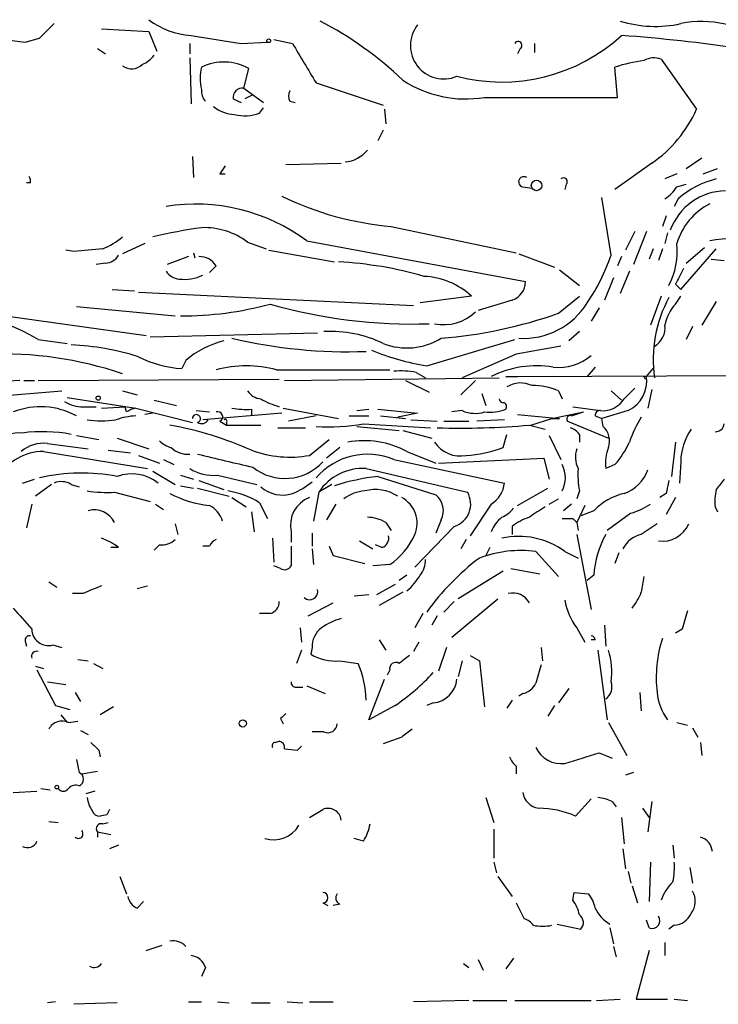
# Model space of a CAD drawing. Extents: x 4 to 854, y 8 to 889.
# Drawn here: x 604 to 649, y 53 to 116 of the extents above; entities that cross this region are included whole.
import ezdxf

# ---------------------------------------------------------------- set-up
doc = ezdxf.new("R2010")
doc.units = 0
doc.header["$MEASUREMENT"] = 0
doc.layers.add('MAIN', color=5, linetype='CONTINUOUS')

msp = doc.modelspace()

# ---------------------------------------------------------------- linework, layer by layer
at = {"layer": 'MAIN'}
for p, q in [((605.3667, 115.062), (606.298, 115.9933)), ((609.346, 115.6547), (612.394, 115.4853)), ((612.394, 115.4853), (612.902, 114.2153)), ((604.4353, 114.808), (605.3667, 115.062)), ((615.0187, 114.7233), (615.0187, 114.046)), ((618.3207, 114.7233), (620.014, 114.808)), ((620.4373, 114.9773), (621.6227, 114.7233)), ((637.2013, 114.7233), (637.2013, 114.1307)), ((609.092, 114.3847), (609.6, 114.046)), ((636.27, 114.3847), (636.1007, 114.046)), ((615.0187, 113.792), (615.1033, 110.8287)), ((645.3293, 113.7073), (647.6153, 110.49)), ((618.49, 111.8447), (618.8287, 113.1147)), ((642.5353, 111.252), (642.366, 113.1993)), ((623.1467, 112.1833), (627.4647, 110.744)), ((618.49, 111.8447), (619.76, 110.9133)), ((617.8127, 111.1673), (618.3207, 110.9133)), ((619.0827, 111.4213), (618.5747, 111.1673)), ((621.4533, 110.998), (621.792, 110.9133)), ((633.984, 111.252), (642.5353, 111.252)), ((619.506, 110.236), (619.76, 110.5747)), ((627.5493, 110.49), (627.634, 109.5587)), ((627.4647, 109.1353), (627.126, 108.458)), ((615.188, 107.442), (615.2727, 106.0873)), ((646.938, 106.68), (647.954, 107.3573)), ((621.1993, 106.934), (624.7553, 107.0187)), ((644.7367, 107.0187), (642.366, 105.3253)), ((648.0387, 106.3413), (648.97, 106.68)), ((616.966, 106.3413), (617.3047, 106.3413)), ((646.3453, 106.3413), (645.5833, 106.0027)), ((604.774, 105.7487), (604.52, 105.7487)), ((636.4393, 105.4947), (637.032, 105.41)), ((639.2333, 105.664), (639.1487, 105.3253)), ((646.3453, 105.4947), (646.938, 105.664)), ((642.112, 101.092), (641.5193, 104.8173)), ((646.43, 104.7327), (646.176, 104.2247)), ((645.668, 103.632), (645.414, 102.9547)), ((627.9727, 102.9547), (636.016, 101.2613)), ((643.636, 102.616), (643.0433, 101.4307)), ((644.398, 102.616), (643.5513, 100.4993)), ((622.554, 102.0233), (636.6087, 99.3987)), ((645.7527, 102.5313), (645.5833, 101.854)), ((607.568, 101.346), (607.06, 101.4307)), ((612.14, 101.854), (610.7007, 101.1767)), ((618.744, 101.9387), (619.9293, 101.5153)), ((620.0987, 101.4307), (624.332, 100.6687)), ((644.8213, 101.5153), (644.5673, 100.838)), ((645.414, 101.5153), (645.16, 100.7533)), ((646.5993, 98.8907), (648.8853, 101.5153)), ((646.938, 100.584), (648.1233, 101.6)), ((614.934, 101.0073), (613.5793, 100.4993)), ((615.2727, 101.2613), (615.3573, 100.9227)), ((636.1853, 101.1767), (638.4713, 100.33)), ((642.7893, 101.0073), (642.5353, 100.4147)), ((648.5467, 100.838), (649.3933, 100.7533)), ((609.6, 100.584), (609.0073, 100.4993)), ((616.712, 100.4147), (616.2887, 99.9913)), ((638.81, 100.1607), (640.08, 99.1447)), ((643.2973, 100.076), (642.7047, 98.6367)), ((642.2813, 99.6527), (641.6887, 98.2133)), ((610.0233, 98.8907), (611.4627, 98.806)), ((646.2607, 99.2293), (646.5993, 98.8907)), ((611.7167, 98.7213), (629.412, 97.8747)), ((633.1373, 98.4673), (629.8353, 98.044)), ((635.762, 98.2133), (633.5607, 97.536)), ((638.7253, 97.3667), (640.08, 98.4673)), ((645.3293, 98.4673), (644.652, 96.6047)), ((646.2607, 97.9593), (646.5993, 98.4673)), ((607.7373, 97.79), (614.0873, 97.1973)), ((641.35, 97.7053), (640.842, 96.8587)), ((648.8853, 98.1287), (647.954, 96.6047)), ((603.1653, 97.1973), (612.2247, 95.9273)), ((647.3613, 96.52), (646.938, 95.6733)), ((605.282, 95.6733), (607.1447, 95.4193)), ((612.4787, 95.8427), (623.2313, 96.0967)), ((630.2587, 93.98), (635.9313, 95.6733)), ((640.08, 96.1813), (639.4027, 95.5887)), ((636.016, 94.742), (632.5447, 93.218)), ((614.7647, 94.3187), (614.5107, 93.8107)), ((641.096, 93.8953), (640.588, 93.3027)), ((644.398, 93.3027), (644.8213, 93.8107)), ((605.282, 93.0487), (620.776, 93.1333)), ((620.6067, 93.726), (627.888, 93.726)), ((621.1147, 93.0487), (634.9153, 93.218)), ((629.5813, 93.5567), (630.174, 93.218)), ((635.3387, 93.3027), (636.1007, 93.3027)), ((636.1007, 93.3027), (656.1667, 93.3873)), ((644.2287, 93.3027), (644.3133, 93.1333)), ((604.0967, 93.0487), (600.456, 92.7947)), ((604.3507, 93.0487), (605.028, 93.0487)), ((628.904, 93.0487), (630.428, 92.2867)), ((633.3913, 93.0487), (632.46, 92.1173)), ((642.9587, 91.8633), (643.636, 92.5407)), ((600.71, 91.8633), (606.806, 92.3713)), ((607.1447, 91.948), (611.5473, 91.2707)), ((610.7007, 92.3713), (611.632, 92.1173)), ((633.8147, 92.202), (634.0687, 91.44)), ((638.7253, 92.3713), (638.9793, 91.8633)), ((642.112, 92.3713), (642.7893, 91.7787)), ((644.7367, 92.456), (644.4827, 91.2707)), ((608.1607, 91.3553), (609.0073, 91.3553)), ((609.346, 91.2707), (610.87, 91.3553)), ((610.9547, 91.0167), (610.87, 91.3553)), ((611.5473, 91.2707), (615.188, 90.3393)), ((612.7327, 91.7787), (614.172, 91.44)), ((621.03, 91.2707), (624.586, 90.5933)), ((639.6567, 91.3553), (641.4347, 91.1013)), ((612.648, 90.932), (612.14, 90.8473)), ((615.442, 91.1013), (616.2887, 91.0167)), ((620.9453, 90.932), (615.8653, 90.5087)), ((618.998, 91.186), (618.998, 90.7627)), ((623.1467, 90.7627), (621.3687, 90.424)), ((625.2633, 90.7627), (626.5333, 90.7627)), ((625.7713, 91.1013), (626.5333, 91.186)), ((627.126, 91.186), (629.666, 90.932)), ((627.2953, 90.7627), (628.904, 90.5933)), ((629.666, 90.932), (628.396, 90.678)), ((632.5447, 91.1013), (631.8673, 91.0167)), ((636.1007, 90.8473), (638.81, 90.5933)), ((636.9473, 90.17), (638.302, 90.5933)), ((638.302, 90.5933), (640.334, 91.0167)), ((638.302, 90.5933), (638.81, 90.5933)), ((639.572, 90.7627), (640.334, 91.0167)), ((641.096, 90.7627), (641.5193, 90.5933)), ((643.2127, 91.1013), (641.5193, 90.5933)), ((641.604, 90.0853), (641.5193, 90.5933)), ((616.966, 90.424), (617.3893, 90.17)), ((617.3893, 90.3393), (617.3893, 90.17)), ((617.3893, 90.17), (619.5907, 90.17)), ((620.6913, 90.0007), (622.4693, 90.0007)), ((625.7713, 90.0853), (628.4807, 89.8313)), ((626.1947, 90.2547), (630.5127, 90.0007)), ((629.2427, 90.5087), (630.936, 90.424)), ((631.3593, 90.424), (632.968, 90.424)), ((635.254, 90.5087), (633.476, 90.424)), ((636.8627, 90.17), (637.8787, 89.916)), ((639.318, 90.424), (641.9427, 89.3233)), ((607.7373, 89.4927), (609.1767, 89.2387)), ((610.362, 89.3233), (612.394, 88.646)), ((628.7347, 89.8313), (630.5973, 89.3233)), ((635.1693, 88.7307), (635.4233, 89.5773)), ((638.1327, 89.4927), (638.8947, 87.9687)), ((640.08, 89.5773), (640.08, 89.0693)), ((605.8747, 88.9847), (608.4993, 88.646)), ((622.7233, 88.2227), (623.9933, 89.2387)), ((624.6707, 88.7307), (623.824, 88.0533)), ((646.2607, 89.0693), (646.0067, 86.868)), ((605.6207, 88.4767), (612.3093, 87.376)), ((609.7693, 88.5613), (611.2087, 88.392)), ((611.7167, 88.2227), (613.0713, 87.7147)), ((628.9887, 88.4767), (630.8513, 87.7147)), ((631.0207, 87.7147), (637.794, 88.0533)), ((637.794, 88.0533), (638.1327, 86.6987)), ((613.3253, 87.9687), (614.0027, 87.63)), ((628.142, 87.9687), (635.254, 86.4447)), ((642.366, 87.63), (641.7733, 87.376)), ((646.5993, 87.7993), (646.5147, 86.4447)), ((612.648, 87.2067), (614.0873, 86.36)), ((614.426, 86.9527), (615.2727, 86.6987)), ((616.7967, 86.9527), (619.3367, 86.36)), ((626.364, 87.376), (632.8833, 85.852)), ((627.126, 86.868), (630.8513, 85.6827)), ((604.266, 86.4447), (605.028, 86.6987)), ((606.1287, 86.36), (605.1127, 85.598)), ((607.3987, 86.36), (607.9067, 86.1907)), ((614.426, 86.2753), (615.2727, 86.106)), ((615.6113, 86.614), (617.22, 86.0213)), ((624.1627, 86.36), (623.316, 85.852)), ((610.1927, 85.852), (612.4787, 85.2593)), ((615.5267, 86.106), (617.5587, 85.598)), ((617.728, 85.5133), (618.6593, 84.9207)), ((623.316, 85.852), (622.9773, 83.9893)), ((636.1007, 85.0053), (638.048, 86.106)), ((640.08, 85.9367), (639.9107, 85.4287)), ((645.668, 85.7673), (645.2447, 85.5133)), ((646.2607, 85.5133), (645.668, 84.4127)), ((604.8587, 85.09), (604.52, 83.566)), ((612.8173, 85.09), (613.3253, 84.7513)), ((619.506, 85.1747), (620.014, 84.1587)), ((624.4167, 85.09), (623.824, 84.074)), ((634.4073, 85.09), (633.0527, 83.058)), ((638.1327, 85.09), (638.7253, 85.4287)), ((639.572, 85.09), (639.064, 84.6667)), ((640.4187, 85.0053), (639.9107, 83.9047)), ((648.8007, 84.9207), (648.97, 84.582)), ((618.998, 84.582), (619.1673, 83.312)), ((641.0113, 84.6667), (640.1647, 84.328)), ((643.382, 84.4973), (641.858, 83.3967)), ((614.0873, 83.82), (614.2567, 83.1427)), ((627.634, 83.9047), (627.9727, 83.3967)), ((632.0367, 83.6507), (629.4967, 81.026)), ((631.19, 84.074), (630.8513, 83.2273)), ((635.762, 83.6507), (635.762, 83.1427)), ((639.6567, 84.1587), (639.9107, 83.9047)), ((639.9107, 83.9047), (639.9953, 83.3967)), ((621.538, 83.312), (621.538, 82.6347)), ((622.8927, 83.2273), (622.8927, 82.3807)), ((639.9107, 83.1427), (640.842, 78.3167)), ((613.0713, 82.4653), (612.7327, 82.1267)), ((616.2887, 82.3807), (615.8653, 82.3807)), ((620.3527, 82.8887), (620.4373, 81.3647)), ((621.538, 82.3807), (621.538, 81.1107)), ((623.9933, 82.3807), (624.2473, 81.788)), ((625.9407, 82.7193), (626.7873, 82.2113)), ((627.38, 82.296), (626.9567, 82.4653)), ((632.7987, 82.804), (632.46, 82.2113)), ((610.4467, 82.296), (609.9387, 82.296)), ((622.8927, 82.2113), (622.9773, 81.1953)), ((624.2473, 81.788), (626.2793, 81.28)), ((634.3227, 82.296), (634.0687, 81.788)), ((637.286, 82.042), (638.7253, 80.4333)), ((639.1487, 82.042), (639.9953, 81.6187)), ((642.62, 81.9573), (642.366, 81.28)), ((620.8607, 80.9413), (620.4373, 81.1107)), ((627.888, 81.1953), (626.7873, 81.1107)), ((628.9887, 80.518), (628.4807, 80.1793)), ((635.1693, 80.772), (632.2907, 78.994)), ((635.6773, 80.9413), (637.54, 80.6027)), ((641.0113, 80.518), (640.588, 80.1793)), ((605.9593, 80.0947), (606.4673, 79.756)), ((611.632, 79.6713), (612.3093, 79.8407)), ((628.2267, 79.9253), (627.0413, 79.248)), ((608.1607, 79.3327), (607.4833, 79.3327)), ((626.5333, 79.248), (625.602, 79.1633)), ((628.7347, 79.4173), (627.2107, 78.5707)), ((622.6387, 77.8933), (624.2473, 78.74)), ((631.3593, 78.1473), (632.0367, 78.8247)), ((631.8673, 76.5387), (634.8307, 78.994)), ((620.1833, 78.0627), (619.506, 78.0627)), ((630.0047, 78.0627), (629.4967, 77.1313)), ((630.936, 77.8933), (630.5973, 77.3007)), ((641.6887, 77.3007), (641.7733, 75.946)), ((622.1307, 77.1313), (622.2153, 76.2)), ((639.9107, 77.1313), (640.4187, 76.2)), ((646.684, 77.0467), (646.2607, 76.7927)), ((604.4353, 76.2847), (604.52, 75.946)), ((606.2133, 76.0307), (606.806, 75.8613)), ((627.2107, 76.3693), (627.634, 75.692)), ((629.7507, 76.2), (629.412, 75.6073)), ((641.096, 76.3693), (640.842, 76.3693)), ((622.2153, 75.692), (621.8767, 74.8453)), ((622.8927, 75.8613), (622.808, 75.438)), ((631.5287, 75.8613), (631.0207, 74.3373)), ((637.6247, 75.8613), (637.7093, 75.0147)), ((641.2653, 75.692), (641.858, 71.2047)), ((607.822, 75.0993), (608.4993, 75.0147)), ((608.838, 74.8453), (609.4307, 74.5067)), ((624.6707, 75.0147), (625.856, 74.8453)), ((632.5447, 75.0147), (632.2907, 73.9987)), ((633.0527, 75.3533), (633.6453, 75.0147)), ((633.6453, 75.0147), (633.984, 72.0513)), ((605.1127, 74.676), (605.6207, 74.5067)), ((605.1973, 74.422), (606.3827, 72.136)), ((627.888, 74.422), (627.7187, 74.0833)), ((605.8747, 73.66), (607.06, 73.4907)), ((626.5333, 71.2047), (627.5493, 73.8293)), ((607.6527, 72.9827), (607.9913, 72.39)), ((621.8767, 73.3213), (622.3, 73.3213)), ((622.554, 73.406), (623.7393, 72.898)), ((636.4393, 72.898), (636.1853, 72.7287)), ((639.4027, 73.2367), (638.7253, 72.3053)), ((643.9747, 72.9827), (644.0593, 71.7973)), ((606.1287, 72.644), (606.3827, 72.136)), ((630.682, 72.3053), (630.2587, 72.136)), ((635.762, 72.4747), (635.4233, 71.9667)), ((606.3827, 72.136), (607.314, 71.882)), ((610.108, 72.0513), (609.2613, 71.5433)), ((628.2267, 72.136), (626.5333, 71.2047)), ((638.4713, 72.136), (638.048, 71.4587)), ((606.7213, 71.5433), (607.1447, 71.0353)), ((607.2293, 71.0353), (607.822, 71.12)), ((620.8607, 71.2893), (621.03, 70.9507)), ((641.9427, 71.0353), (643.128, 68.9187)), ((646.3453, 71.0353), (647.0227, 70.866)), ((607.9913, 70.5273), (608.4993, 70.2733)), ((623.6547, 70.4427), (622.8927, 70.4427)), ((647.3613, 70.6967), (647.7, 70.104)), ((620.522, 69.7653), (620.776, 69.85)), ((628.65, 70.104), (627.4647, 69.6807)), ((647.8693, 69.7653), (647.954, 68.9187)), ((609.1767, 69.2573), (609.2613, 68.834)), ((621.1147, 69.342), (621.9613, 69.2573)), ((621.9613, 69.2573), (622.2153, 69.5113)), ((641.35, 69.088), (642.1967, 68.7493)), ((608.076, 67.7333), (609.092, 67.9027)), ((636.016, 68.2413), (636.016, 67.7333)), ((643.5513, 67.818), (643.0433, 67.6487)), ((603.6733, 66.548), (605.1973, 66.6327)), ((605.4513, 66.802), (606.044, 66.7173)), ((608.9227, 66.6327), (608.33, 66.4633)), ((634.0687, 66.2093), (634.5767, 64.6007)), ((639.826, 65.024), (640.842, 66.1247)), ((642.1967, 65.9553), (642.4507, 65.6167)), ((644.7367, 65.9553), (644.4827, 64.008)), ((644.144, 65.532), (644.5673, 64.9393)), ((605.9593, 64.6853), (606.552, 64.6007)), ((609.6847, 65.1087), (609.2613, 65.024)), ((609.4307, 64.516), (609.7693, 64.6007)), ((642.7893, 64.9393), (642.9587, 63.246)), ((609.092, 64.008), (609.9387, 63.8387)), ((609.092, 64.008), (609.092, 63.6693)), ((634.5767, 64.1773), (634.5767, 62.3147)), ((626.1947, 63.4153), (625.602, 63.5847)), ((610.4467, 63.1613), (609.854, 62.9073)), ((642.874, 62.9073), (643.0433, 61.6373)), ((646.0913, 63.1613), (646.176, 62.3147)), ((634.5767, 62.0607), (634.746, 61.3833)), ((643.2127, 61.468), (643.382, 60.706)), ((644.652, 62.0607), (644.5673, 59.5207)), ((647.192, 61.722), (647.3613, 60.706)), ((610.5313, 61.1293), (610.9547, 60.0287)), ((634.8307, 61.1293), (635.762, 59.8593)), ((643.4667, 60.5367), (643.8053, 59.436)), ((639.6567, 59.6053), (639.7413, 60.1133)), ((639.7413, 60.1133), (640.6727, 60.0287)), ((611.632, 59.0973), (612.0553, 59.5207)), ((623.57, 59.436), (623.9087, 59.2667)), ((624.6707, 59.3513), (624.2473, 59.2667)), ((636.016, 59.436), (636.524, 58.42)), ((644.5673, 57.8273), (644.398, 58.3353)), ((638.6407, 58.0813), (640.1647, 57.7427)), ((642.0273, 57.8273), (642.2813, 56.8113)), ((646.176, 57.9967), (645.8373, 57.7427)), ((612.2247, 56.388), (613.2407, 56.7267)), ((642.2813, 56.642), (642.4507, 55.9647)), ((644.5673, 56.388), (643.7207, 53.2553)), ((645.5833, 56.896), (645.5833, 56.0493)), ((633.5607, 55.7953), (633.8993, 55.118)), ((635.8467, 55.88), (635.3387, 55.2027)), ((616.0347, 55.2873), (615.7807, 54.6947)), ((632.6293, 55.5413), (632.968, 55.2873)), ((641.1807, 53.1707), (642.7047, 53.2553)), ((643.7207, 53.2553), (645.7527, 53.2553)), ((646.176, 53.2553), (647.0227, 53.1707)), ((606.3827, 53.086), (605.8747, 53.0013)), ((610.362, 53.0013), (607.568, 52.9167)), ((614.934, 53.086), (615.7807, 53.086)), ((616.7967, 53.086), (617.5587, 53.0013)), ((618.998, 53.0013), (620.1833, 53.0013)), ((621.284, 53.086), (622.3, 53.0013)), ((622.7233, 53.086), (624.2473, 53.086)), ((632.968, 53.1707), (629.412, 53.086)), ((633.222, 53.1707), (635.4233, 53.1707)), ((635.9313, 53.1707), (640.842, 53.1707))]:
    msp.add_line(p, q, dxfattribs=at)
for centre, radius in [((620.0986, 114.8927), 0.1197), ((637.3219, 105.5836), 0.3379), ((609.1343, 91.9057), 0.1338), ((618.4335, 70.9789), 0.2275), ((606.4673, 66.8867), 0.1197)]:
    msp.add_circle(centre, radius, dxfattribs=at)
for centre, radius, start, end in [((615.3887, 120.1128), 4.8898, 232.234156, 266.653975), ((612.7281, 95.5822), 23.1832, 46.335088, 62.589727), ((631.3617, 114.5851), 2.1511, 142.025733, 293.110802), ((644.9718, 123.4305), 7.6132, 252.675337, 282.34359), ((647.9493, 109.5583), 6.5751, 51.770925, 101.848266), ((606.0157, 132.9552), 18.2159, 256.653327, 265.022793), ((743.7131, 919.3342), 814.323, 260.9129652, 261.142146), ((1257.4209, 494.475), 740.5746, 210.8491704, 211.0783401), ((635.0852, 123.6469), 11.4095, 255.383267, 312.472688), ((636.143, 114.5963), 0.2469, 300.97172, 149.040224), ((635.7654, 17.2957), 98.1872, 81.422751, 85.897795), ((611.2891, 114.0247), 0.946, 231.536944, 316.096436), ((611.1655, 115.1903), 1.9916, 293.846818, 321.896418), ((617.2204, 110.1197), 3.3995, 61.764424, 115.05589), ((645.9083, 101.9244), 11.8183, 98.170485, 107.441453), ((644.868, 112.5069), 1.286, 68.978803, 119.810644), ((618.5308, 112.4796), 2.8427, 165.334609, 194.663441), ((632.7658, 118.5096), 7.3592, 236.786075, 279.528368), ((616.754, 111.6611), 0.9783, 174.197915, 222.671983), ((618.4054, 111.252), 0.5987, 81.876665, 188.132809), ((622.0888, 111.3366), 0.7201, 151.943894, 208.049084), ((618.0398, 112.5913), 2.4442, 232.228022, 266.657629), ((618.5732, 112.6338), 2.5729, 254.769491, 291.257193), ((639.9778, 113.8942), 8.3618, 304.689173, 335.976427), ((624.8717, 109.1037), 2.0051, 273.934963, 321.85786), ((744.1237, 21.9281), 152.6259, 146.192738, 146.421942), ((604.3081, 105.8756), 0.4829, 344.763614, 37.866658), ((636.5004, 105.8192), 0.3303, 54.264696, 259.336643), ((639.064, 105.8333), 0.2395, 315, 134.983084), ((650.1791, 100.493), 5.6596, 103.214898, 131.485824), ((644.2737, 106.8043), 2.4508, 302.29978, 327.700221), ((649.5416, 101.3925), 3.8488, 90.946853, 160.129072), ((629.5958, 122.4661), 19.5788, 243.779279, 265.24467), ((615.4231, 92.419), 11.9622, 53.407239, 99.27704), ((650.338, 100.6787), 4.1621, 116.790992, 163.597564), ((621.2134, 65.5804), 37.6833, 98.289071, 103.138153), ((615.9504, 98.2298), 4.6433, 53.012384, 92.094471), ((607.652, 105.9191), 4.7495, 291.99384, 309.934081), ((650.6902, 87.6087), 14.5858, 73.585166, 98.787197), ((650.8219, -364.2169), 467.5679, 95.078727, 95.307923), ((641.5103, 101.3583), 4.8603, 332.906693, 5.853698), ((609.5152, 101.685), 1.1042, 274.404277, 327.518859), ((615.6677, 99.7935), 1.2151, 30.746223, 92.660372), ((629.9708, 105.2576), 12.8359, 325.806799, 341.063099), ((614.426, 100.6686), 1.1039, 212.469202, 265.599304), ((623.329, 76.5172), 24.1842, 73.767609, 87.020646), ((900.5145, -27.2626), 283.981, 153.320357, 153.54954), ((614.6799, 102.2356), 2.689, 262.766098, 296.157205), ((629.8965, 94.982), 4.7592, 47.081838, 87.678258), ((635.3705, 99.388), 1.2382, 288.432022, 0.495114), ((653.2194, 94.3852), 8.395, 151.563898, 187.992078), ((614.5649, 118.2787), 21.0819, 269.622498, 285.456347), ((629.3715, 130.122), 33.4494, 254.056486, 271.80999), ((636.4764, 100.58), 4.8308, 266.545296, 328.334067), ((648.1243, 96.1807), 2.5761, 136.3369, 170.526709), ((631.3555, 99.5624), 2.9328, 258.418424, 313.959729), ((628.8281, 125.2737), 29.6101, 274.575163, 289.527019), ((598.8343, 84.8953), 12.5594, 59.11096, 72.278304), ((644.2285, 96.4354), 1.3653, 299.749566, 7.122934), ((625.2016, 127.5209), 32.6303, 256.75952, 272.041498), ((624.1091, 88.5472), 7.6476, 63.974056, 93.406364), ((628.9864, 99.3383), 4.2041, 248.779415, 301.611431), ((606.6023, 78.2062), 17.147, 72.646394, 87.337915), ((618.5138, 90.079), 5.6596, 103.214898, 131.485824), ((632.9507, 110.133), 16.3758, 247.570955, 260.538253), ((764.458, -624.6941), 730.8116, 99.8932761, 100.1224541), ((602.849, 70.1327), 24.6246, 71.406268, 92.02238), ((614.8555, 100.5783), 6.7764, 242.406383, 267.08338), ((638.7397, 97.0944), 3.2186, 263.703255, 310.781831), ((618.6593, 86.403), 7.5775, 75.108035, 104.891234), ((637.3102, 87.4665), 6.5183, 80.494037, 116.445548), ((628.5232, 87.8414), 5.8124, 79.511323, 93.760372), ((642.2747, 93.0261), 2.1412, 295.981056, 7.422064), ((644.3133, 51.0027), 42.3001, 89.885273, 90.114591), ((636.3017, 91.2604), 1.6231, 63.261302, 122.763859), ((637.1588, 88.9418), 3.7703, 65.450401, 91.927277), ((619.6755, 92.9643), 1.1042, 212.481141, 265.595723), ((622.0467, 95.957), 4.7739, 239.038508, 254.563197), ((635.2118, 91.9058), 0.2995, 188.157154, 261.842846), ((641.5756, 92.7246), 1.6294, 265.039246, 328.088176), ((605.4338, 86.5461), 4.8048, 61.352519, 111.494273), ((608.0477, 93.2036), 1.8517, 234.610514, 273.498553), ((612.1425, 89.0638), 2.2858, 105.093531, 121.308957), ((618.7017, 96.3066), 5.1292, 259.056798, 273.311688), ((635.1482, 91.3553), 0.2549, 318.372062, 85.251293), ((611.7319, 86.5375), 4.2292, 92.501675, 110.117139), ((615.4481, 90.5873), 0.2602, 287.585256, 178.678532), ((616.8162, 90.7106), 0.3233, 297.595155, 108.799171), ((633.3783, 92.997), 2.0709, 246.26337, 287.00692), ((634.323, 93.8085), 2.8123, 263.076638, 291.171495), ((639.4874, 90.5616), 0.2182, 67.18418, 219.086218), ((641.3923, 90.805), 0.2993, 81.856362, 188.124688), ((650.0063, 86.8762), 7.0584, 147.41002, 161.897988), ((609.346, 98.2385), 7.7857, 263.130017, 276.869984), ((609.2994, 66.2829), 24.2979, 66.474751, 79.448788), ((615.7807, 90.7626), 0.4936, 239.034253, 329.044206), ((617.3046, 90.424), 0.1197, 315, 134.966157), ((623.9932, 102.36), 12.3039, 266.054958, 280.307304), ((632.4598, 140.4815), 50.5038, 268.27101, 275.001372), ((639.1486, 88.9), 1.1516, 36.024081, 72.896174), ((640.7573, 89.154), 1.2587, 340.348626, 47.724168), ((648.8431, 90.2969), 0.5518, 265.593331, 355.614036), ((604.0725, 87.6904), 1.9811, 84.394735, 139.206407), ((605.5699, 79.9115), 9.8373, 79.286104, 97.616774), ((650.354, 87.7644), 3.7549, 145.039356, 179.46745), ((605.6022, 86.8166), 2.1852, 82.836282, 130.560625), ((614.2377, 90.3561), 1.675, 225.863544, 256.028469), ((614.8688, 89.7587), 1.4591, 224.791754, 275.896578), ((626.2381, 83.3364), 5.83, 61.848544, 100.469752), ((632.4093, 90.15), 1.9662, 213.341732, 281.422513), ((632.4678, 95.5523), 7.3371, 272.584904, 291.604629), ((644.5668, 87.7146), 2.8139, 158.832676, 186.911105), ((637.5851, 91.7444), 6.3076, 319.285006, 334.905676), ((605.5808, 85.251), 3.2259, 89.291321, 151.641143), ((828.9572, 976.8944), 913.8597, 256.4939273, 256.7231074), ((621.4749, 95.15), 7.0389, 249.397177, 280.215878), ((626.473, 83.8841), 4.4124, 67.774685, 138.924623), ((641.4439, 88.1103), 1.6241, 160.740588, 206.880597), ((621.1441, 90.0454), 3.3061, 231.426261, 317.203917), ((637.2863, 86.7834), 1.8929, 333.429534, 26.567759), ((608.0665, 74.9052), 12.1811, 79.137746, 102.805329), ((611.3014, 84.344), 2.6931, 51.261448, 110.414613), ((616.5155, 89.7174), 2.779, 237.410209, 275.807631), ((626.1559, 83.9821), 3.4002, 86.491251, 146.637547), ((628.8227, 71.988), 14.9764, 96.505086, 107.448669), ((645.8017, 86.9956), 5.8188, 176.251686, 190.484951), ((642.0905, 88.1595), 2.5449, 289.947329, 340.052671), ((606.7636, 85.301), 1.2348, 59.04818, 112.151227), ((620.9884, 87.8107), 2.1396, 229.213105, 287.245075), ((619.844, 90.1711), 4.7495, 291.99384, 309.934081), ((633.4763, 86.6138), 1.7857, 301.423786, 354.566208), ((857.4563, 43.8599), 215.8947, 168.578089, 168.807241), ((818.5132, -40.6579), 211.7103, 143.018239, 143.247389), ((609.7271, 94.7823), 8.9424, 261.560731, 272.984534), ((616.9289, 91.7535), 6.7785, 242.020292, 264.580584), ((616.6415, 80.6264), 5.3752, 57.797451, 81.090214), ((623.4102, 83.7237), 1.9169, 110.99824, 192.402047), ((626.4218, 83.4967), 2.4442, 93.342371, 127.771979), ((626.9599, 83.4063), 2.6203, 56.765388, 105.05452), ((627.7696, 83.8623), 1.8711, 337.380842, 61.931116), ((630.0152, 84.6667), 1.3158, 333.228535, 50.547906), ((631.5785, 85.0904), 1.5108, 287.654231, 30.271724), ((643.7177, 82.1511), 3.695, 101.853679, 137.092527), ((652.148, 85.217), 3.3604, 166.151915, 185.058586), ((615.5057, 83.4921), 1.7038, 16.967238, 62.640854), ((806.7206, -169.4178), 305.2796, 123.578084, 123.807267), ((642.1855, 88.7182), 4.3872, 285.826461, 304.208402), ((608.8803, 83.2507), 1.4664, 26.488163, 105.059781), ((626.4126, 81.8728), 2.3708, 58.989408, 89.127518), ((636.4527, 82.5362), 2.1876, 128.707256, 159.228759), ((634.2784, 86.0661), 1.9932, 293.861793, 321.891048), ((637.9125, 80.9749), 3.4329, 107.806858, 128.788314), ((639.318, 253.5086), 169.3502, 269.885409, 270.114592), ((813.9075, -170.5415), 305.2934, 123.57418, 123.803342), ((645.4095, 84.5508), 1.8484, 262.242512, 336.711052), ((627.1925, 82.8987), 0.6312, 287.280921, 14.617437), ((625.3227, 84.9526), 4.5495, 304.323343, 336.557826), ((636.1853, 77.9949), 5.016, 53.787367, 102.674756), ((646.9929, 80.2044), 5.9898, 150.62328, 176.998876), ((644.4382, 81.4406), 1.7438, 102.549835, 153.769982), ((608.2958, 79.62), 3.4333, 51.208574, 72.188317), ((613.177, 83.8416), 1.3803, 265.608298, 311.260899), ((617.0081, 82.0846), 0.778, 112.371722, 157.628278), ((636.3124, 74.5474), 7.5576, 82.598335, 110.665097), ((621.1147, 81.3646), 0.4936, 239.034253, 329.044206), ((628.7989, 81.428), 1.3792, 318.715594, 4.407945), ((643.6176, 68.5023), 16.4768, 127.245454, 144.17107), ((626.1464, 82.7311), 4.3018, 311.354696, 329.038985), ((898.1438, 37.5753), 257.5067, 170.419421, 170.648604), ((735.7545, -216.7411), 322.3971, 113.084575, 113.313756), ((622.7392, 79.4474), 0.5114, 226.124856, 15.805361), ((635.8042, 78.1652), 1.2045, 28.503402, 104.235835), ((640.3489, 80.9007), 3.9959, 321.282418, 338.208708), ((620.0353, 78.7893), 0.7415, 281.51299, 2.736234), ((643.0256, 79.5186), 3.9245, 188.931641, 217.467026), ((942.9157, 374.0738), 450.0085, 221.074334, 221.303517), ((943.1616, -7.0309), 308.1688, 163.938084, 164.16728), ((625.9518, 73.5031), 4.3872, 105.826461, 124.208402), ((605.9328, 77.0677), 1.0743, 181.120062, 285.135836), ((624.4203, 75.9218), 1.5288, 127.705699, 182.267992), ((604.7316, 76.327), 0.2993, 81.856362, 188.124688), ((640.7997, 76.327), 0.2993, 8.124688, 81.875312), ((653.3683, 73.9257), 8.3464, 162.366973, 186.487259), ((605.1792, 75.2868), 0.3366, 72.216417, 197.783583), ((624.339, 77.8649), 2.8695, 237.754388, 276.638096), ((637.9624, 74.3373), 4.2045, 350.729896, 18.79607), ((620.1389, 72.3804), 6.2258, 0.86787, 23.323056), ((628.269, 74.5152), 0.3922, 57.327102, 193.745728), ((755.8072, -94.2096), 211.6403, 126.756633, 126.985837), ((933.8117, -10.5088), 308.2168, 163.939379, 164.168557), ((619.9291, 84.2433), 14.6778, 304.424346, 317.104608), ((621.8344, 73.6177), 0.2994, 171.878017, 278.121983), ((630.521, 73.9903), 1.6927, 275.457983, 354.542017), ((636.129, 74.1538), 1.2936, 283.879402, 333.434949), ((641.2546, 73.3214), 0.9218, 304.239961, 21.5498), ((648.7266, 73.3558), 3.6703, 185.834392, 215.879204), ((705.7174, -13.2038), 119.7487, 134.893867, 135.123016), ((606.8059, 70.1887), 0.9465, 63.429535, 153.434949), ((623.9087, 70.9788), 0.5933, 244.648771, 357.285173), ((756.0005, -98.9829), 211.6803, 126.756654, 126.985815), ((735.9226, 196.5112), 179.6053, 224.885409, 225.114592), ((620.522, 69.5537), 0.2116, 90, 216.875312), ((620.6659, 69.4097), 0.4539, 351.421795, 75.960695), ((638.9095, 70.1876), 1.793, 205.111489, 277.666865), ((470.9195, 619.0902), 575.8029, 286.9875897, 287.2167659), ((819.4728, 110.5865), 215.8457, 191.19923, 191.428439), ((636.6926, 69.172), 1.1507, 197.082228, 233.98361), ((607.7411, 67.3947), 0.4545, 291.361438, 68.633971), ((606.8907, 67.0349), 0.411, 214.513548, 325.478552), ((607.695, 66.3786), 0.6294, 70.344339, 137.723862), ((637.6248, 66.7175), 1.1976, 188.136869, 261.863132), ((610.5941, 66.5899), 2.2124, 189.905965, 213.690068), ((641.151, 63.9555), 2.2567, 62.394829, 87.096769), ((609.1936, 65.4727), 0.4538, 194.027058, 278.580088), ((694.4093, 22.958), 94.6305, 153.32033, 153.54954), ((496.1709, 276.8279), 246.8042, 300.848146, 301.077373), ((623.9171, 64.679), 0.8431, 6.196105, 114.312341), ((637.3577, 59.2908), 6.242, 66.706795, 89.104081), ((607.8644, 63.881), 0.2922, 224.986137, 45), ((609.3248, 64.2197), 0.3147, 70.332702, 222.282263), ((620.412, 65.3948), 1.8969, 252.598586, 329.473963), ((623.4708, 65.0946), 3.1999, 328.345929, 349.582729), ((604.5895, 63.6371), 0.647, 240.003611, 339.951828), ((647.5698, 62.6469), 1.0654, 4.905216, 73.672677), ((641.6908, 61.722), 4.498, 348.050526, 4.318496), ((648.4399, 58.4434), 3.3205, 135.015862, 159.51787), ((646.2147, 59.5433), 1.3203, 323.543207, 29.726043), ((612.0979, 60.0712), 1.0796, 191.3193, 244.434206), ((623.57, 59.7746), 0.3387, 270, 90), ((624.8612, 59.7588), 0.4499, 143.13265, 244.944632), ((637.7744, 58.1879), 2.3563, 11.905565, 36.980293), ((638.7892, 58.6108), 2.3575, 11.90906, 36.972457), ((643.1397, 60.0358), 2.2489, 204.66535, 240.353713), ((636.185, 57.3188), 1.1522, 36.039438, 72.889228), ((639.7232, 58.172), 0.6158, 315.802667, 54.596423), ((644.7501, 58.2966), 0.5037, 248.718275, 35.529744), ((646.0566, 59.3452), 1.3537, 275.059935, 334.326485), ((637.7094, 61.29), 3.3462, 259.79761, 280.200705), ((613.9476, 55.8841), 1.1145, 42.84742, 100.280476), ((614.9851, 54.9546), 1.1011, 17.587464, 83.837375), ((608.8803, 55.8378), 0.5521, 237.539156, 327.516072)]:
    msp.add_arc(centre, radius, start, end, dxfattribs=at)

doc.saveas('drawing.dxf')
